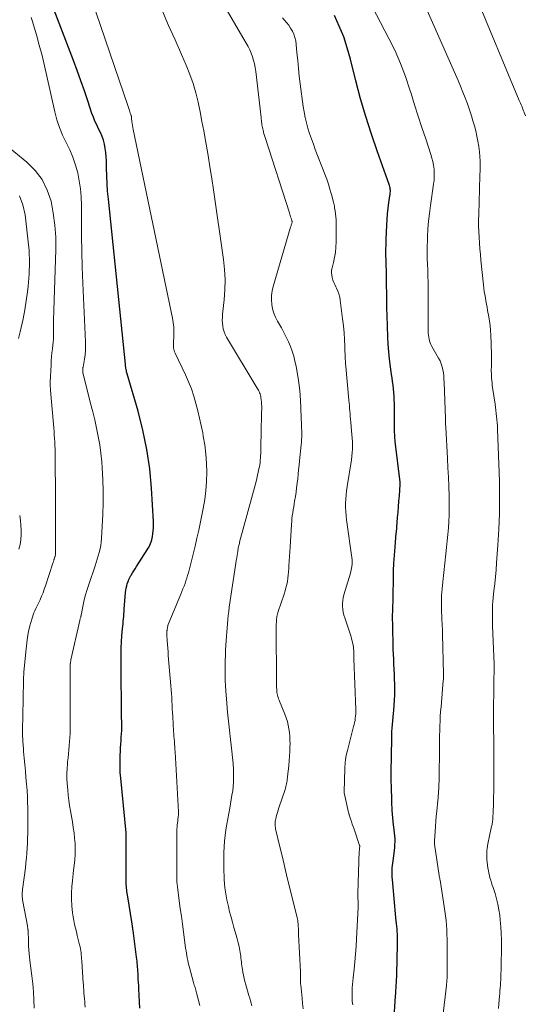
# Model space of a CAD drawing. Units: feet. Extents: x 1945000 to 1950007, y 520000 to 525000.
# Drawn here: x 1945448 to 1945570, y 520659 to 520897 of the extents above; entities that cross this region are included whole.
import ezdxf

# ---------------------------------------------------------------- set-up
doc = ezdxf.new("R2010")
doc.units = ezdxf.units.FT
doc.header["$LTSCALE"] = 100
doc.header["$MEASUREMENT"] = 0
doc.layers.add('CONTOUR INDEX', color=32, linetype='Continuous', lineweight=25)
doc.layers.add('CONTOUR INTERMEDIATE', color=40, linetype='Continuous', lineweight=15)

msp = doc.modelspace()

# ---------------------------------------------------------------- linework, layer by layer
at = {"layer": 'CONTOUR INDEX', "flags": 128}
for points, elevation in [([(1945477.27, 520658.52), (1945477.23, 520660.06), (1945477.16, 520661.6), (1945477.07, 520663.08), (1945477.02, 520663.88), (1945476.98, 520664.68), (1945476.93, 520665.47), (1945476.89, 520666.27), (1945476.86, 520666.89), (1945476.83, 520667.38), (1945476.8, 520667.87), (1945476.76, 520668.35), (1945476.72, 520668.84), (1945476.68, 520669.33), (1945476.63, 520669.81), (1945476.57, 520670.3), (1945476.51, 520670.78), (1945475.67, 520677.21), (1945475.64, 520677.42), (1945475.62, 520677.62), (1945475.59, 520677.83), (1945475.56, 520678.03), (1945475.53, 520678.23), (1945475.5, 520678.44), (1945475.46, 520678.64), (1945475.43, 520678.84), (1945474.28, 520685.82), (1945474.22, 520686.22), (1945474.17, 520686.62), (1945474.12, 520687.03), (1945474.08, 520687.43), (1945474.05, 520687.83), (1945474.03, 520688.24), (1945474.02, 520688.64), (1945474.01, 520689.05), (1945473.99, 520691.51), (1945473.99, 520692.94), (1945473.99, 520694.38), (1945473.99, 520695.81), (1945474, 520697.24), (1945474.01, 520699.85), (1945474.01, 520699.98), (1945474.01, 520700.1), (1945474.01, 520700.23), (1945474, 520700.36), (1945473.99, 520700.48), (1945473.98, 520700.61), (1945473.97, 520700.74), (1945473.96, 520700.86), (1945472.68, 520714.05), (1945472.58, 520715.41), (1945472.52, 520716.77), (1945472.52, 520718.12), (1945472.56, 520719.48), (1945472.61, 520720.52), (1945472.66, 520721.36), (1945472.71, 520722.2), (1945472.77, 520723.04), (1945472.83, 520723.88), (1945472.88, 520724.72), (1945472.92, 520725.56), (1945472.94, 520726.4), (1945472.93, 520727.24), (1945472.91, 520729.06), (1945472.88, 520730.81), (1945472.86, 520732.56), (1945472.84, 520734.31), (1945472.82, 520736.06), (1945472.75, 520742.6), (1945472.75, 520744.05), (1945472.79, 520745.5), (1945472.87, 520746.96), (1945472.98, 520748.4), (1945473.14, 520750.12), (1945473.19, 520750.71), (1945473.25, 520751.3), (1945473.3, 520751.89), (1945473.35, 520752.48), (1945473.4, 520753.07), (1945473.45, 520753.67), (1945473.5, 520754.26), (1945473.55, 520754.85), (1945473.86, 520758.87), (1945473.92, 520759.4), (1945474.01, 520759.93), (1945474.13, 520760.46), (1945474.27, 520760.97), (1945474.45, 520761.48), (1945474.65, 520761.98), (1945474.88, 520762.46), (1945475.14, 520762.94), (1945475.2, 520763.05), (1945475.5, 520763.57), (1945475.82, 520764.08), (1945476.13, 520764.59), (1945476.46, 520765.1), (1945479.08, 520769.15), (1945479.31, 520769.52), (1945479.52, 520769.9), (1945479.71, 520770.3), (1945479.88, 520770.7), (1945480.03, 520771.11), (1945480.16, 520771.53), (1945480.26, 520771.96), (1945480.34, 520772.39), (1945480.44, 520773.01), (1945480.53, 520773.75), (1945480.59, 520774.5), (1945480.6, 520775.25), (1945480.58, 520776), (1945480.11, 520784), (1945479.67, 520788.72), (1945479.02, 520793.41), (1945478.05, 520798.04), (1945476.88, 520802.64), (1945474.25, 520811.62), (1945474.18, 520811.89), (1945474.11, 520812.16), (1945474.04, 520812.43), (1945473.99, 520812.7), (1945473.93, 520813), (1945473.91, 520813.13), (1945473.89, 520813.25), (1945473.87, 520813.38), (1945473.86, 520813.51), (1945473.85, 520813.63), (1945473.84, 520813.76), (1945473.83, 520813.89), (1945473.82, 520814.01), (1945469.7, 520853.85), (1945469.53, 520855.72), (1945469.4, 520857.59), (1945469.32, 520859.46), (1945469.27, 520861.33), (1945469.25, 520863.06), (1945469.21, 520864.07), (1945469.12, 520865.07), (1945468.96, 520866.07), (1945468.77, 520867.06), (1945468.5, 520868.03), (1945468.18, 520868.98), (1945467.78, 520869.9), (1945467.34, 520870.81), (1945466.88, 520871.72), (1945466.46, 520872.64), (1945466.08, 520873.58), (1945465.74, 520874.53), (1945464.75, 520877.52), (1945463.92, 520879.97), (1945463.07, 520882.41), (1945462.18, 520884.84), (1945461.28, 520887.26), (1945453.98, 520906.43)], 880), ([(1945538.57, 520655.13), (1945539, 520661.42), (1945539.04, 520662.09), (1945539.09, 520662.75), (1945539.13, 520663.42), (1945539.17, 520664.08), (1945539.21, 520664.75), (1945539.24, 520665.42), (1945539.27, 520666.08), (1945539.29, 520666.75), (1945539.49, 520673.82), (1945539.5, 520674.46), (1945539.5, 520675.1), (1945539.48, 520675.73), (1945539.45, 520676.37), (1945539.41, 520677.01), (1945539.36, 520677.65), (1945539.31, 520678.29), (1945539.24, 520678.92), (1945539.18, 520679.46), (1945539.08, 520680.37), (1945538.99, 520681.28), (1945538.9, 520682.19), (1945538.82, 520683.1), (1945538.25, 520689.56), (1945538.21, 520690.12), (1945538.19, 520690.69), (1945538.18, 520691.25), (1945538.19, 520691.82), (1945538.22, 520692.38), (1945538.26, 520692.95), (1945538.32, 520693.51), (1945538.39, 520694.08), (1945538.72, 520696.54), (1945538.8, 520697.25), (1945538.85, 520697.97), (1945538.87, 520698.69), (1945538.87, 520699.41), (1945538.83, 520700.13), (1945538.77, 520700.84), (1945538.69, 520701.56), (1945538.6, 520702.27), (1945538.54, 520702.64), (1945538.42, 520703.53), (1945538.31, 520704.43), (1945538.24, 520705.33), (1945538.19, 520706.23), (1945538.17, 520706.95), (1945538.14, 520707.56), (1945538.12, 520708.17), (1945538.11, 520708.78), (1945538.09, 520709.38), (1945538.08, 520709.99), (1945538.06, 520710.6), (1945538.04, 520711.21), (1945538.02, 520711.82), (1945538, 520712.26), (1945537.97, 520713.09), (1945537.96, 520713.92), (1945537.95, 520714.75), (1945537.96, 520715.58), (1945538.07, 520723.51), (1945538.09, 520724.38), (1945538.13, 520725.26), (1945538.19, 520726.13), (1945538.26, 520727), (1945538.34, 520727.86), (1945538.42, 520728.73), (1945538.5, 520729.6), (1945538.57, 520730.47), (1945538.67, 520731.62), (1945538.75, 520732.86), (1945538.8, 520734.11), (1945538.82, 520735.36), (1945538.81, 520736.6), (1945538.81, 520736.68), (1945538.77, 520737.89), (1945538.73, 520739.1), (1945538.68, 520740.31), (1945538.61, 520741.51), (1945538.55, 520742.72), (1945538.5, 520743.93), (1945538.45, 520745.14), (1945538.42, 520746.35), (1945538.33, 520750.05), (1945538.32, 520750.56), (1945538.31, 520751.07), (1945538.31, 520751.57), (1945538.3, 520752.08), (1945538.3, 520752.59), (1945538.3, 520753.1), (1945538.3, 520753.61), (1945538.31, 520754.12), (1945538.47, 520762.15), (1945538.53, 520764.06), (1945538.61, 520765.96), (1945538.73, 520767.87), (1945538.88, 520769.77), (1945539.18, 520773.22), (1945539.2, 520773.39), (1945539.22, 520773.57), (1945539.23, 520773.74), (1945539.25, 520773.92), (1945539.27, 520774.09), (1945539.29, 520774.27), (1945539.3, 520774.44), (1945539.32, 520774.62), (1945539.5, 520776.92), (1945539.61, 520778.24), (1945539.72, 520779.57), (1945539.82, 520780.89), (1945539.93, 520782.22), (1945540.14, 520784.94), (1945540.15, 520785.01), (1945540.15, 520785.08), (1945540.15, 520785.14), (1945540.15, 520785.21), (1945540.15, 520785.28), (1945540.14, 520785.34), (1945540.14, 520785.41), (1945540.13, 520785.48), (1945538.93, 520795.32), (1945538.89, 520795.67), (1945538.86, 520796.02), (1945538.83, 520796.37), (1945538.8, 520796.72), (1945538.79, 520797.07), (1945538.77, 520797.42), (1945538.76, 520797.77), (1945538.75, 520798.12), (1945538.71, 520804.51), (1945538.69, 520805.39), (1945538.65, 520806.27), (1945538.59, 520807.15), (1945538.5, 520808.02), (1945538.4, 520808.9), (1945538.29, 520809.77), (1945538.18, 520810.64), (1945538.06, 520811.51), (1945537.78, 520813.37), (1945537.55, 520815.18), (1945537.36, 520816.98), (1945537.23, 520818.8), (1945537.14, 520820.61), (1945536.98, 520825.69), (1945536.93, 520827.5), (1945536.89, 520829.31), (1945536.86, 520831.12), (1945536.83, 520832.93), (1945536.82, 520834.02), (1945536.81, 520835.28), (1945536.78, 520836.55), (1945536.75, 520837.81), (1945536.71, 520839.07), (1945536.69, 520840.33), (1945536.68, 520841.6), (1945536.7, 520842.86), (1945536.74, 520844.12), (1945536.9, 520847.56), (1945536.99, 520848.92), (1945537.09, 520850.27), (1945537.24, 520851.62), (1945537.41, 520852.97), (1945537.71, 520855.09), (1945537.74, 520855.38), (1945537.76, 520855.67), (1945537.75, 520855.96), (1945537.73, 520856.24), (1945537.69, 520856.53), (1945537.64, 520856.82), (1945537.56, 520857.1), (1945537.47, 520857.37), (1945534.62, 520865.25), (1945533.17, 520869.49), (1945531.8, 520873.75), (1945530.57, 520878.05), (1945529.42, 520882.38), (1945528.13, 520887.63), (1945527.36, 520890.33), (1945526.48, 520892.98), (1945525.43, 520895.57), (1945524.26, 520898.12)], 900)]:
    msp.add_lwpolyline(points, dxfattribs=dict(at, elevation=elevation))
at = {"layer": 'CONTOUR INTERMEDIATE', "flags": 128}
for points, elevation in [([(1945563.86, 520658.44), (1945563.93, 520659.54), (1945564.09, 520661.39), (1945564.15, 520662.05), (1945564.2, 520662.71), (1945564.25, 520663.37), (1945564.3, 520664.02), (1945564.34, 520664.68), (1945564.38, 520665.34), (1945564.41, 520666), (1945564.43, 520666.66), (1945564.46, 520667.84), (1945564.49, 520669.09), (1945564.52, 520670.34), (1945564.54, 520671.58), (1945564.55, 520672.83), (1945564.56, 520673.46), (1945564.55, 520675.02), (1945564.5, 520676.58), (1945564.4, 520678.14), (1945564.27, 520679.7), (1945564.14, 520680.92), (1945563.96, 520682.26), (1945563.72, 520683.59), (1945563.39, 520684.91), (1945563, 520686.2), (1945562.52, 520687.63), (1945562.33, 520688.21), (1945562.15, 520688.79), (1945561.97, 520689.37), (1945561.79, 520689.95), (1945561.64, 520690.53), (1945561.5, 520691.12), (1945561.39, 520691.72), (1945561.29, 520692.32), (1945561.1, 520693.78), (1945561.04, 520694.33), (1945561, 520694.88), (1945560.99, 520695.43), (1945560.99, 520695.98), (1945561.02, 520696.54), (1945561.08, 520697.08), (1945561.16, 520697.63), (1945561.26, 520698.17), (1945562.11, 520702.01), (1945562.17, 520702.28), (1945562.22, 520702.56), (1945562.28, 520702.83), (1945562.33, 520703.11), (1945562.37, 520703.39), (1945562.41, 520703.67), (1945562.44, 520703.95), (1945562.46, 520704.23), (1945562.47, 520704.34), (1945562.49, 520704.68), (1945562.51, 520705.01), (1945562.53, 520705.35), (1945562.54, 520705.69), (1945562.61, 520707.96), (1945562.65, 520709.44), (1945562.69, 520710.91), (1945562.71, 520712.38), (1945562.73, 520713.86), (1945562.73, 520714.65), (1945562.74, 520716.44), (1945562.75, 520718.24), (1945562.74, 520720.04), (1945562.72, 520721.84), (1945562.65, 520727.38), (1945562.65, 520727.76), (1945562.64, 520728.14), (1945562.64, 520728.51), (1945562.63, 520728.89), (1945562.63, 520729.27), (1945562.63, 520729.65), (1945562.63, 520730.02), (1945562.64, 520730.4), (1945562.66, 520732.43), (1945562.68, 520733.76), (1945562.7, 520735.09), (1945562.72, 520736.42), (1945562.75, 520737.75), (1945562.8, 520740.03), (1945562.8, 520740.22), (1945562.8, 520740.41), (1945562.8, 520740.6), (1945562.8, 520740.79), (1945562.8, 520740.98), (1945562.8, 520741.17), (1945562.79, 520741.36), (1945562.79, 520741.55), (1945562.43, 520750.79), (1945562.41, 520751.63), (1945562.39, 520752.48), (1945562.38, 520753.32), (1945562.38, 520754.17), (1945562.39, 520755.02), (1945562.43, 520755.86), (1945562.49, 520756.7), (1945562.56, 520757.55), (1945562.74, 520759.25), (1945562.92, 520760.94), (1945563.08, 520762.63), (1945563.24, 520764.33), (1945563.38, 520766.03), (1945563.72, 520770.29), (1945563.95, 520774.12), (1945564.1, 520777.96), (1945564.12, 520781.8), (1945564.05, 520785.63), (1945563.6, 520798.32), (1945563.56, 520799.08), (1945563.52, 520799.83), (1945563.45, 520800.59), (1945563.38, 520801.34), (1945563.29, 520802.1), (1945563.2, 520802.85), (1945563.11, 520803.6), (1945563, 520804.35), (1945562.43, 520808.38), (1945562.35, 520808.94), (1945562.29, 520809.5), (1945562.23, 520810.06), (1945562.18, 520810.63), (1945562.15, 520811.19), (1945562.12, 520811.75), (1945562.11, 520812.32), (1945562.11, 520812.88), (1945562.12, 520813.13), (1945562.13, 520813.81), (1945562.13, 520814.5), (1945562.13, 520815.19), (1945562.12, 520815.88), (1945562.06, 520819.19), (1945562, 520820.75), (1945561.89, 520822.31), (1945561.71, 520823.86), (1945561.48, 520825.41), (1945561.22, 520826.97), (1945561.09, 520827.74), (1945560.95, 520828.5), (1945560.81, 520829.26), (1945560.67, 520830.03), (1945560.54, 520830.79), (1945560.42, 520831.55), (1945560.32, 520832.32), (1945560.23, 520833.09), (1945559.6, 520839.08), (1945559.46, 520840.46), (1945559.34, 520841.84), (1945559.24, 520843.22), (1945559.14, 520844.6), (1945559.08, 520845.98), (1945559.04, 520847.37), (1945559.04, 520848.75), (1945559.06, 520850.13), (1945559.25, 520856.22), (1945559.28, 520857.35), (1945559.32, 520858.48), (1945559.37, 520859.62), (1945559.42, 520860.75), (1945559.45, 520861.88), (1945559.43, 520863.01), (1945559.35, 520864.14), (1945559.23, 520865.27), (1945559.06, 520866.56), (1945558.86, 520867.82), (1945558.63, 520869.06), (1945558.35, 520870.3), (1945558.03, 520871.53), (1945557.67, 520872.74), (1945557.29, 520873.96), (1945556.9, 520875.16), (1945556.49, 520876.37), (1945556.33, 520876.83), (1945555.81, 520878.26), (1945555.27, 520879.68), (1945554.7, 520881.08), (1945554.1, 520882.48), (1945536.44, 520922.53)], 908), ([(1945550.44, 520656.47), (1945551.3, 520663.99), (1945551.33, 520664.33), (1945551.37, 520664.66), (1945551.39, 520665), (1945551.41, 520665.34), (1945551.43, 520665.68), (1945551.44, 520666.02), (1945551.45, 520666.36), (1945551.45, 520666.7), (1945551.45, 520667.62), (1945551.46, 520668.42), (1945551.46, 520669.22), (1945551.45, 520670.02), (1945551.45, 520670.82), (1945551.44, 520674.02), (1945551.43, 520675.15), (1945551.4, 520676.29), (1945551.35, 520677.42), (1945551.28, 520678.56), (1945551.19, 520679.69), (1945551.07, 520680.82), (1945550.93, 520681.94), (1945550.77, 520683.06), (1945549.75, 520689.39), (1945549.72, 520689.56), (1945549.69, 520689.73), (1945549.66, 520689.9), (1945549.62, 520690.07), (1945549.54, 520690.41), (1945549.52, 520690.5), (1945548.43, 520698.09), (1945548.42, 520698.18), (1945548.41, 520698.28), (1945548.4, 520698.37), (1945548.39, 520698.46), (1945548.39, 520698.56), (1945548.39, 520698.65), (1945548.39, 520698.74), (1945548.39, 520698.84), (1945548.53, 520701.13), (1945548.61, 520702.37), (1945548.7, 520703.61), (1945548.81, 520704.84), (1945548.93, 520706.08), (1945549.21, 520708.65), (1945549.26, 520709.21), (1945549.32, 520709.78), (1945549.36, 520710.35), (1945549.4, 520710.92), (1945549.43, 520711.48), (1945549.46, 520712.05), (1945549.48, 520712.62), (1945549.49, 520713.19), (1945549.58, 520722.03), (1945549.6, 520723.18), (1945549.62, 520724.33), (1945549.65, 520725.48), (1945549.69, 520726.63), (1945549.74, 520727.78), (1945549.8, 520728.93), (1945549.88, 520730.08), (1945549.97, 520731.23), (1945550.52, 520737.63), (1945550.54, 520737.83), (1945550.55, 520738.02), (1945550.56, 520738.23), (1945550.57, 520738.43), (1945550.58, 520738.63), (1945550.58, 520738.83), (1945550.58, 520739.03), (1945550.58, 520739.23), (1945550.36, 520748.72), (1945550.34, 520749.19), (1945550.32, 520749.66), (1945550.3, 520750.13), (1945550.27, 520750.6), (1945550.23, 520751.07), (1945550.21, 520751.54), (1945550.18, 520752.01), (1945550.17, 520752.48), (1945550.1, 520754.84), (1945550.08, 520756.48), (1945550.11, 520758.13), (1945550.22, 520759.77), (1945550.37, 520761.41), (1945551.13, 520768.16), (1945551.3, 520769.73), (1945551.46, 520771.29), (1945551.61, 520772.86), (1945551.75, 520774.43), (1945551.86, 520776.01), (1945551.93, 520777.58), (1945551.96, 520779.15), (1945551.94, 520780.73), (1945551.9, 520782.13), (1945551.84, 520784.4), (1945551.75, 520786.68), (1945551.65, 520788.96), (1945551.54, 520791.23), (1945551.12, 520798.73), (1945551.11, 520798.99), (1945551.09, 520799.26), (1945551.08, 520799.52), (1945551.07, 520799.78), (1945551.06, 520800.04), (1945551.05, 520800.3), (1945551.04, 520800.56), (1945551.03, 520800.82), (1945550.73, 520809.63), (1945550.69, 520810.39), (1945550.63, 520811.13), (1945550.53, 520811.88), (1945550.41, 520812.62), (1945550.24, 520813.35), (1945550.02, 520814.06), (1945549.73, 520814.75), (1945549.39, 520815.41), (1945547.76, 520818.27), (1945547.55, 520818.69), (1945547.36, 520819.12), (1945547.21, 520819.57), (1945547.09, 520820.03), (1945547, 520820.49), (1945546.93, 520820.96), (1945546.9, 520821.44), (1945546.88, 520821.91), (1945546.85, 520832.31), (1945546.84, 520833.75), (1945546.81, 520835.2), (1945546.77, 520836.64), (1945546.71, 520838.08), (1945546.66, 520839.52), (1945546.64, 520840.96), (1945546.65, 520842.4), (1945546.69, 520843.84), (1945546.72, 520844.73), (1945546.82, 520846.62), (1945546.97, 520848.5), (1945547.17, 520850.37), (1945547.42, 520852.25), (1945548.19, 520857.47), (1945548.29, 520858.37), (1945548.34, 520859.27), (1945548.33, 520860.18), (1945548.28, 520861.08), (1945548.16, 520861.98), (1945548, 520862.87), (1945547.78, 520863.75), (1945547.52, 520864.62), (1945546.28, 520868.36), (1945545.37, 520871.1), (1945544.48, 520873.83), (1945543.61, 520876.58), (1945542.75, 520879.33), (1945542.47, 520880.24), (1945541.4, 520883.41), (1945540.22, 520886.54), (1945538.87, 520889.6), (1945537.41, 520892.62), (1945530.42, 520906.15)], 904), ([(1945570.33, 520873.97), (1945570.2, 520874.36), (1945570.06, 520874.76), (1945570.04, 520874.81), (1945569.9, 520875.17), (1945569.75, 520875.53), (1945569.61, 520875.89), (1945569.45, 520876.24), (1945569.3, 520876.6), (1945569.15, 520876.96), (1945569, 520877.31), (1945568.85, 520877.67), (1945558.13, 520903.46)], 912), ([(1945491.81, 520659.15), (1945490.99, 520662.22), (1945490.91, 520662.53), (1945490.82, 520662.83), (1945490.73, 520663.14), (1945490.63, 520663.45), (1945490.54, 520663.76), (1945490.44, 520664.06), (1945490.35, 520664.37), (1945490.27, 520664.68), (1945489.27, 520668.31), (1945489.12, 520668.89), (1945488.98, 520669.46), (1945488.85, 520670.04), (1945488.73, 520670.62), (1945488.63, 520671.2), (1945488.53, 520671.78), (1945488.44, 520672.36), (1945488.35, 520672.95), (1945487.81, 520676.92), (1945487.56, 520678.79), (1945487.31, 520680.67), (1945487.06, 520682.55), (1945486.81, 520684.42), (1945486.37, 520687.81), (1945486.35, 520687.99), (1945486.32, 520688.18), (1945486.3, 520688.36), (1945486.28, 520688.55), (1945486.26, 520688.77), (1945486.25, 520688.84), (1945486.24, 520688.92), (1945486.24, 520689), (1945486.23, 520689.08), (1945486.23, 520689.15), (1945486.22, 520689.23), (1945486.22, 520689.31), (1945486.22, 520689.38), (1945486.24, 520701.19), (1945486.25, 520701.7), (1945486.28, 520702.2), (1945486.32, 520702.7), (1945486.37, 520703.2), (1945486.43, 520703.64), (1945486.47, 520703.92), (1945486.5, 520704.2), (1945486.53, 520704.48), (1945486.57, 520704.77), (1945486.59, 520705.05), (1945486.61, 520705.33), (1945486.61, 520705.62), (1945486.6, 520705.9), (1945485.8, 520720.41), (1945485.76, 520721.03), (1945485.72, 520721.65), (1945485.68, 520722.27), (1945485.63, 520722.89), (1945485.58, 520723.51), (1945485.53, 520724.13), (1945485.49, 520724.75), (1945485.45, 520725.37), (1945485.23, 520728.89), (1945485.18, 520729.81), (1945485.12, 520730.74), (1945485.08, 520731.66), (1945485.03, 520732.59), (1945484.98, 520733.51), (1945484.92, 520734.44), (1945484.86, 520735.36), (1945484.79, 520736.29), (1945484.17, 520743.61), (1945484.1, 520744.5), (1945484.03, 520745.4), (1945483.97, 520746.29), (1945483.91, 520747.18), (1945483.82, 520748.65), (1945483.81, 520748.81), (1945483.81, 520748.97), (1945483.82, 520749.13), (1945483.82, 520749.29), (1945483.84, 520749.48), (1945483.84, 520749.55), (1945483.84, 520749.61), (1945483.85, 520749.68), (1945483.86, 520749.74), (1945483.86, 520749.81), (1945483.87, 520749.87), (1945483.88, 520749.94), (1945483.89, 520750), (1945483.94, 520750.29), (1945483.98, 520750.49), (1945484.03, 520750.7), (1945484.09, 520750.89), (1945484.16, 520751.09), (1945487.2, 520758.45), (1945487.46, 520759.08), (1945487.71, 520759.72), (1945487.96, 520760.36), (1945488.2, 520761), (1945488.42, 520761.65), (1945488.64, 520762.3), (1945488.83, 520762.95), (1945489.01, 520763.61), (1945489.67, 520766.15), (1945490.16, 520768.09), (1945490.63, 520770.03), (1945491.07, 520771.98), (1945491.5, 520773.93), (1945492.58, 520779.13), (1945492.97, 520781.3), (1945493.26, 520783.48), (1945493.41, 520785.68), (1945493.48, 520787.88), (1945493.41, 520790.09), (1945493.26, 520792.28), (1945492.98, 520794.46), (1945492.61, 520796.63), (1945492.46, 520797.37), (1945492.09, 520799.16), (1945491.69, 520800.95), (1945491.27, 520802.73), (1945490.82, 520804.5), (1945490.31, 520806.26), (1945489.74, 520807.99), (1945489.07, 520809.68), (1945488.33, 520811.36), (1945485.81, 520816.64), (1945485.68, 520816.95), (1945485.57, 520817.26), (1945485.5, 520817.58), (1945485.44, 520817.91), (1945485.41, 520818.24), (1945485.39, 520818.57), (1945485.39, 520818.91), (1945485.4, 520819.24), (1945485.49, 520820.76), (1945485.51, 520821.85), (1945485.48, 520822.94), (1945485.36, 520824.01), (1945485.18, 520825.09), (1945475.72, 520870.64), (1945475.63, 520871.11), (1945475.54, 520871.58), (1945475.46, 520872.06), (1945475.39, 520872.54), (1945475.28, 520873.31), (1945475.27, 520873.4), (1945475.26, 520873.49), (1945475.25, 520873.58), (1945475.25, 520873.67), (1945475.25, 520873.81), (1945475.25, 520873.83), (1945475.25, 520873.85), (1945475.24, 520873.88), (1945475.24, 520873.9), (1945475.21, 520873.99), (1945475.21, 520874.01), (1945475.2, 520874.04), (1945475.19, 520874.06), (1945475.18, 520874.08), (1945475.14, 520874.17), (1945475.13, 520874.19), (1945475.12, 520874.21), (1945475.11, 520874.23), (1945475.1, 520874.26), (1945475.03, 520874.45), (1945474.99, 520874.56), (1945474.95, 520874.68), (1945474.91, 520874.8), (1945474.88, 520874.92), (1945474.8, 520875.18), (1945474.72, 520875.43), (1945474.64, 520875.67), (1945474.56, 520875.92), (1945474.48, 520876.17), (1945465.66, 520902.17)], 884), ([(1945504.36, 520659.06), (1945504.17, 520659.67), (1945503.99, 520660.28), (1945503.81, 520660.9), (1945503.63, 520661.51), (1945502.88, 520664.16), (1945502.67, 520664.91), (1945502.48, 520665.66), (1945502.32, 520666.42), (1945502.16, 520667.18), (1945502.04, 520667.8), (1945501.96, 520668.26), (1945501.89, 520668.71), (1945501.84, 520669.18), (1945501.79, 520669.64), (1945501.74, 520670.1), (1945501.69, 520670.56), (1945501.63, 520671.02), (1945501.56, 520671.48), (1945501.4, 520672.44), (1945501.23, 520673.37), (1945501.04, 520674.3), (1945500.81, 520675.22), (1945500.56, 520676.14), (1945500.01, 520677.98), (1945499.65, 520679.24), (1945499.3, 520680.5), (1945498.97, 520681.77), (1945498.65, 520683.04), (1945498.51, 520683.65), (1945498.29, 520684.62), (1945498.1, 520685.59), (1945497.95, 520686.57), (1945497.82, 520687.55), (1945497.73, 520688.54), (1945497.66, 520689.53), (1945497.61, 520690.52), (1945497.58, 520691.52), (1945497.56, 520693.32), (1945497.56, 520694.69), (1945497.58, 520696.06), (1945497.65, 520697.43), (1945497.74, 520698.8), (1945497.87, 520700.17), (1945498.04, 520701.53), (1945498.25, 520702.89), (1945498.49, 520704.24), (1945498.98, 520706.74), (1945499.17, 520707.79), (1945499.36, 520708.85), (1945499.53, 520709.9), (1945499.7, 520710.96), (1945499.82, 520712.02), (1945499.9, 520713.09), (1945499.93, 520714.15), (1945499.91, 520715.22), (1945499.87, 520716.06), (1945499.79, 520717.55), (1945499.68, 520719.04), (1945499.53, 520720.53), (1945499.36, 520722.01), (1945499.18, 520723.39), (1945498.92, 520725.57), (1945498.68, 520727.75), (1945498.47, 520729.93), (1945498.27, 520732.11), (1945498.03, 520735.13), (1945497.94, 520736.35), (1945497.88, 520737.57), (1945497.85, 520738.79), (1945497.85, 520740.01), (1945497.87, 520741.23), (1945497.9, 520742.45), (1945497.95, 520743.67), (1945498, 520744.89), (1945498.13, 520747.28), (1945498.19, 520748.28), (1945498.26, 520749.29), (1945498.33, 520750.29), (1945498.41, 520751.29), (1945498.51, 520752.29), (1945498.62, 520753.29), (1945498.74, 520754.29), (1945498.88, 520755.29), (1945500.64, 520766.97), (1945500.67, 520767.13), (1945500.69, 520767.3), (1945500.72, 520767.46), (1945500.75, 520767.63), (1945500.78, 520767.79), (1945500.8, 520767.96), (1945500.83, 520768.12), (1945500.85, 520768.29), (1945500.92, 520768.77), (1945500.97, 520769.05), (1945501.01, 520769.33), (1945501.06, 520769.61), (1945501.12, 520769.88), (1945501.18, 520770.16), (1945501.24, 520770.44), (1945501.31, 520770.71), (1945501.38, 520770.99), (1945505.33, 520785.65), (1945505.53, 520786.41), (1945505.71, 520787.16), (1945505.88, 520787.93), (1945506.04, 520788.69), (1945506.14, 520789.16), (1945506.23, 520789.69), (1945506.31, 520790.23), (1945506.37, 520790.77), (1945506.41, 520791.31), (1945506.44, 520791.85), (1945506.46, 520792.39), (1945506.48, 520792.93), (1945506.5, 520793.48), (1945506.59, 520798.33), (1945506.61, 520799.33), (1945506.64, 520800.33), (1945506.66, 520801.32), (1945506.68, 520802.32), (1945506.71, 520803.2), (1945506.71, 520803.75), (1945506.69, 520804.3), (1945506.65, 520804.85), (1945506.59, 520805.4), (1945506.53, 520805.87), (1945506.48, 520806.18), (1945506.41, 520806.49), (1945506.31, 520806.79), (1945506.2, 520807.08), (1945506.07, 520807.37), (1945505.94, 520807.66), (1945505.79, 520807.93), (1945505.63, 520808.21), (1945498.21, 520820.51), (1945497.88, 520821.14), (1945497.61, 520821.79), (1945497.42, 520822.47), (1945497.29, 520823.17), (1945497.23, 520823.88), (1945497.2, 520824.59), (1945497.22, 520825.3), (1945497.27, 520826.02), (1945497.64, 520829.49), (1945497.81, 520831.94), (1945497.85, 520834.39), (1945497.72, 520836.83), (1945497.46, 520839.28), (1945495.04, 520856.06), (1945494.63, 520858.82), (1945494.2, 520861.58), (1945493.75, 520864.34), (1945493.28, 520867.09), (1945493.13, 520867.95), (1945492.71, 520870.27), (1945492.29, 520872.59), (1945491.84, 520874.9), (1945491.37, 520877.21), (1945490.83, 520879.5), (1945490.18, 520881.75), (1945489.39, 520883.95), (1945488.5, 520886.13), (1945487.32, 520888.77), (1945485.78, 520892.25), (1945484.25, 520895.73), (1945482.75, 520899.22)], 888), ([(1945516.73, 520658.33), (1945516.58, 520659.6), (1945516.45, 520660.87), (1945516.12, 520664.09), (1945516.1, 520664.31), (1945516.09, 520664.53), (1945516.08, 520664.75), (1945516.08, 520664.97), (1945516.07, 520665.19), (1945516.08, 520665.41), (1945516.08, 520665.63), (1945516.08, 520665.86), (1945516.08, 520666.02), (1945516.08, 520666.33), (1945516.08, 520666.63), (1945516.07, 520666.93), (1945516.06, 520667.24), (1945515.62, 520676.3), (1945515.6, 520676.78), (1945515.57, 520677.25), (1945515.55, 520677.72), (1945515.52, 520678.2), (1945515.48, 520678.75), (1945515.47, 520678.95), (1945515.45, 520679.14), (1945515.43, 520679.34), (1945515.41, 520679.53), (1945515.38, 520679.73), (1945515.34, 520679.92), (1945515.3, 520680.11), (1945515.26, 520680.3), (1945513.48, 520687.5), (1945512.88, 520689.98), (1945512.27, 520692.46), (1945511.68, 520694.94), (1945511.09, 520697.43), (1945510.06, 520701.8), (1945510, 520702.1), (1945509.95, 520702.4), (1945509.93, 520702.7), (1945509.93, 520703.01), (1945509.94, 520703.31), (1945509.97, 520703.61), (1945510.03, 520703.91), (1945510.09, 520704.21), (1945510.22, 520704.7), (1945510.37, 520705.23), (1945510.52, 520705.77), (1945510.68, 520706.3), (1945510.86, 520706.83), (1945512.35, 520711.28), (1945512.46, 520711.63), (1945512.56, 520711.97), (1945512.64, 520712.33), (1945512.71, 520712.68), (1945512.77, 520713.04), (1945512.82, 520713.39), (1945512.87, 520713.75), (1945512.91, 520714.11), (1945512.91, 520714.14), (1945512.95, 520714.51), (1945512.99, 520714.88), (1945513.03, 520715.26), (1945513.07, 520715.63), (1945513.23, 520717.11), (1945513.34, 520718.23), (1945513.43, 520719.34), (1945513.48, 520720.46), (1945513.52, 520721.58), (1945513.53, 520722.28), (1945513.52, 520723.2), (1945513.48, 520724.11), (1945513.4, 520725.03), (1945513.28, 520725.94), (1945513.11, 520726.84), (1945512.89, 520727.74), (1945512.61, 520728.61), (1945512.29, 520729.47), (1945511.01, 520732.58), (1945510.89, 520732.87), (1945510.78, 520733.17), (1945510.68, 520733.46), (1945510.58, 520733.77), (1945510.5, 520734.07), (1945510.44, 520734.38), (1945510.39, 520734.69), (1945510.36, 520735), (1945510.32, 520735.46), (1945510.29, 520736), (1945510.26, 520736.54), (1945510.25, 520737.09), (1945510.24, 520737.63), (1945510.22, 520749.96), (1945510.23, 520750.38), (1945510.23, 520750.81), (1945510.23, 520751.24), (1945510.24, 520751.66), (1945510.25, 520751.92), (1945510.26, 520752.22), (1945510.29, 520752.51), (1945510.33, 520752.8), (1945510.38, 520753.09), (1945510.44, 520753.38), (1945510.51, 520753.67), (1945510.59, 520753.95), (1945510.68, 520754.23), (1945512.12, 520758.48), (1945512.35, 520759.23), (1945512.56, 520759.98), (1945512.73, 520760.74), (1945512.89, 520761.51), (1945513, 520762.28), (1945513.11, 520763.05), (1945513.18, 520763.83), (1945513.24, 520764.61), (1945513.28, 520765.29), (1945513.34, 520766.41), (1945513.4, 520767.53), (1945513.47, 520768.65), (1945513.54, 520769.77), (1945513.88, 520775.24), (1945513.94, 520775.96), (1945514.01, 520776.67), (1945514.09, 520777.38), (1945514.2, 520778.09), (1945514.31, 520778.8), (1945514.42, 520779.51), (1945514.53, 520780.22), (1945514.65, 520780.93), (1945514.82, 520781.99), (1945514.98, 520783.07), (1945515.13, 520784.15), (1945515.26, 520785.23), (1945515.38, 520786.32), (1945515.49, 520787.4), (1945515.6, 520788.49), (1945515.72, 520789.58), (1945515.83, 520790.66), (1945516.24, 520794.46), (1945516.3, 520795.14), (1945516.34, 520795.82), (1945516.36, 520796.5), (1945516.36, 520797.18), (1945516.35, 520797.87), (1945516.33, 520798.55), (1945516.3, 520799.23), (1945516.27, 520799.91), (1945516.24, 520800.64), (1945516.19, 520801.69), (1945516.15, 520802.74), (1945516.11, 520803.79), (1945516.08, 520804.83), (1945516.07, 520805.18), (1945516.01, 520806.4), (1945515.92, 520807.61), (1945515.77, 520808.82), (1945515.59, 520810.03), (1945514.98, 520813.51), (1945514.73, 520814.72), (1945514.44, 520815.92), (1945514.06, 520817.09), (1945513.64, 520818.26), (1945513.16, 520819.4), (1945512.64, 520820.52), (1945512.08, 520821.62), (1945511.48, 520822.71), (1945510.53, 520824.35), (1945510.04, 520825.32), (1945509.63, 520826.32), (1945509.34, 520827.35), (1945509.14, 520828.42), (1945509.06, 520829.5), (1945509.07, 520830.57), (1945509.22, 520831.64), (1945509.46, 520832.69), (1945513.67, 520847.03), (1945513.72, 520847.22), (1945513.78, 520847.4), (1945513.84, 520847.59), (1945513.91, 520847.77), (1945513.96, 520847.9), (1945513.99, 520848.02), (1945514.02, 520848.14), (1945514.02, 520848.26), (1945514.02, 520848.38), (1945514.01, 520848.51), (1945513.99, 520848.63), (1945513.96, 520848.75), (1945513.92, 520848.87), (1945513.79, 520849.25), (1945513.69, 520849.56), (1945513.58, 520849.87), (1945513.48, 520850.18), (1945513.38, 520850.49), (1945507.52, 520868.74), (1945507.38, 520869.18), (1945507.25, 520869.62), (1945507.13, 520870.07), (1945507.02, 520870.52), (1945506.97, 520870.74), (1945506.89, 520871.08), (1945506.83, 520871.42), (1945506.77, 520871.76), (1945506.72, 520872.11), (1945506.68, 520872.46), (1945506.64, 520872.8), (1945506.6, 520873.15), (1945506.56, 520873.49), (1945505.27, 520884.66), (1945505.14, 520885.56), (1945504.97, 520886.45), (1945504.74, 520887.33), (1945504.47, 520888.2), (1945504.15, 520889.05), (1945503.8, 520889.88), (1945503.4, 520890.69), (1945502.97, 520891.49), (1945498.22, 520899.6)], 892), ([(1945464.14, 520658.76), (1945464.06, 520659.43), (1945464, 520660.1), (1945463.94, 520660.77), (1945463.88, 520661.44), (1945463.81, 520662.19), (1945463.79, 520662.49), (1945463.77, 520662.78), (1945463.75, 520663.08), (1945463.73, 520663.37), (1945463.71, 520663.67), (1945463.7, 520663.96), (1945463.68, 520664.25), (1945463.66, 520664.55), (1945463.28, 520669.95), (1945463.24, 520670.43), (1945463.2, 520670.91), (1945463.16, 520671.39), (1945463.11, 520671.87), (1945463.04, 520672.34), (1945462.97, 520672.82), (1945462.88, 520673.29), (1945462.77, 520673.76), (1945462.43, 520675.09), (1945462.21, 520676), (1945461.98, 520676.91), (1945461.76, 520677.82), (1945461.55, 520678.73), (1945461.36, 520679.65), (1945461.19, 520680.57), (1945461.07, 520681.49), (1945460.97, 520682.43), (1945460.91, 520683.08), (1945460.87, 520683.69), (1945460.83, 520684.3), (1945460.81, 520684.92), (1945460.8, 520685.53), (1945460.81, 520686.15), (1945460.83, 520686.76), (1945460.87, 520687.37), (1945460.91, 520687.99), (1945460.96, 520688.44), (1945461.04, 520689.28), (1945461.13, 520690.12), (1945461.22, 520690.95), (1945461.32, 520691.79), (1945461.47, 520692.97), (1945461.6, 520694.28), (1945461.68, 520695.59), (1945461.69, 520696.91), (1945461.65, 520698.22), (1945461.55, 520699.53), (1945461.42, 520700.84), (1945461.24, 520702.15), (1945461.03, 520703.45), (1945460.55, 520706.13), (1945460.34, 520707.39), (1945460.15, 520708.65), (1945460.01, 520709.92), (1945459.89, 520711.19), (1945459.76, 520712.72), (1945459.7, 520713.92), (1945459.68, 520715.12), (1945459.73, 520716.32), (1945459.82, 520717.52), (1945459.87, 520717.95), (1945459.97, 520718.93), (1945460.08, 520719.91), (1945460.18, 520720.89), (1945460.28, 520721.87), (1945460.36, 520722.85), (1945460.43, 520723.84), (1945460.47, 520724.82), (1945460.48, 520725.8), (1945460.52, 520741.49), (1945460.52, 520741.51), (1945460.52, 520741.53), (1945460.52, 520741.55), (1945460.52, 520741.57), (1945460.52, 520741.65), (1945460.52, 520741.67), (1945460.53, 520741.69), (1945460.53, 520741.71), (1945460.53, 520741.73), (1945460.56, 520741.98), (1945460.58, 520742.13), (1945460.61, 520742.27), (1945460.63, 520742.42), (1945460.66, 520742.56), (1945462.8, 520752.07), (1945462.84, 520752.23), (1945462.88, 520752.39), (1945462.92, 520752.55), (1945462.97, 520752.71), (1945463.03, 520752.93), (1945463.05, 520752.98), (1945463.06, 520753.03), (1945463.07, 520753.09), (1945463.09, 520753.14), (1945463.1, 520753.19), (1945463.11, 520753.24), (1945463.12, 520753.29), (1945463.13, 520753.35), (1945463.62, 520755.83), (1945463.89, 520757.08), (1945464.2, 520758.32), (1945464.55, 520759.54), (1945464.95, 520760.76), (1945466.49, 520765.25), (1945466.76, 520766.06), (1945467.02, 520766.88), (1945467.27, 520767.7), (1945467.5, 520768.52), (1945467.7, 520769.35), (1945467.86, 520770.19), (1945467.97, 520771.03), (1945468.04, 520771.89), (1945468.33, 520777.73), (1945468.42, 520780.53), (1945468.44, 520783.33), (1945468.35, 520786.13), (1945468.2, 520788.92), (1945468.09, 520790.43), (1945467.89, 520792.46), (1945467.63, 520794.49), (1945467.27, 520796.5), (1945466.86, 520798.5), (1945466.4, 520800.5), (1945465.92, 520802.49), (1945465.43, 520804.47), (1945464.93, 520806.46), (1945463.71, 520811.24), (1945463.65, 520811.46), (1945463.61, 520811.68), (1945463.57, 520811.9), (1945463.54, 520812.12), (1945463.51, 520812.32), (1945463.5, 520812.44), (1945463.5, 520812.56), (1945463.51, 520812.69), (1945463.52, 520812.81), (1945463.54, 520812.93), (1945463.56, 520813.05), (1945463.58, 520813.17), (1945463.6, 520813.29), (1945463.93, 520815.16), (1945464.08, 520816.21), (1945464.18, 520817.27), (1945464.22, 520818.34), (1945464.2, 520819.4), (1945463.53, 520833.57), (1945463.38, 520837.36), (1945463.27, 520841.15), (1945463.21, 520844.94), (1945463.19, 520848.73), (1945463.2, 520852.37), (1945463.14, 520854.34), (1945462.98, 520856.29), (1945462.69, 520858.23), (1945462.3, 520860.17), (1945461.78, 520862.06), (1945461.15, 520863.92), (1945460.39, 520865.72), (1945459.52, 520867.49), (1945458.65, 520869.28), (1945457.89, 520871.1), (1945457.29, 520872.97), (1945456.78, 520874.87), (1945454.89, 520883.48), (1945454.31, 520886.01), (1945453.7, 520888.52), (1945453.03, 520891.02), (1945452.34, 520893.51), (1945451.35, 520896.92), (1945451.09, 520897.69)], 876), ([(1945528.66, 520659.31), (1945528.57, 520660.13), (1945528.52, 520660.94), (1945528.5, 520661.76), (1945528.51, 520662.58), (1945528.55, 520663.4), (1945528.6, 520664.21), (1945528.67, 520665.03), (1945528.76, 520665.84), (1945529, 520667.87), (1945529.2, 520669.7), (1945529.37, 520671.53), (1945529.5, 520673.36), (1945529.6, 520675.2), (1945529.96, 520682.87), (1945529.97, 520683.22), (1945529.97, 520683.57), (1945529.97, 520683.93), (1945529.96, 520684.28), (1945529.94, 520684.59), (1945529.93, 520684.79), (1945529.93, 520684.99), (1945529.92, 520685.19), (1945529.91, 520685.39), (1945529.91, 520685.59), (1945529.91, 520685.79), (1945529.91, 520685.99), (1945529.92, 520686.18), (1945530.26, 520696.36), (1945530.27, 520696.56), (1945530.28, 520696.76), (1945530.3, 520696.96), (1945530.31, 520697.16), (1945530.35, 520697.51), (1945530.35, 520697.54), (1945530.36, 520697.56), (1945530.36, 520697.58), (1945530.35, 520697.61), (1945530.35, 520697.71), (1945530.34, 520697.73), (1945530.34, 520697.76), (1945530.33, 520697.78), (1945530.33, 520697.8), (1945528.98, 520701.71), (1945528.76, 520702.33), (1945528.55, 520702.95), (1945528.34, 520703.58), (1945528.14, 520704.2), (1945527.81, 520705.19), (1945527.77, 520705.32), (1945527.73, 520705.45), (1945527.7, 520705.58), (1945527.67, 520705.72), (1945526.64, 520710.45), (1945526.63, 520710.47), (1945526.63, 520710.49), (1945526.63, 520710.51), (1945526.62, 520710.54), (1945526.62, 520710.63), (1945526.62, 520710.65), (1945526.62, 520710.68), (1945526.62, 520710.7), (1945526.62, 520710.72), (1945526.77, 520716.32), (1945526.79, 520716.83), (1945526.82, 520717.34), (1945526.87, 520717.85), (1945526.92, 520718.36), (1945526.94, 520718.47), (1945527.02, 520719.04), (1945527.11, 520719.6), (1945527.23, 520720.16), (1945527.37, 520720.71), (1945528.89, 520726.46), (1945529.02, 520726.96), (1945529.13, 520727.47), (1945529.22, 520727.98), (1945529.29, 520728.5), (1945529.35, 520729.01), (1945529.38, 520729.53), (1945529.39, 520730.05), (1945529.39, 520730.57), (1945528.94, 520742.87), (1945528.93, 520743.27), (1945528.92, 520743.66), (1945528.92, 520744.06), (1945528.92, 520744.45), (1945528.91, 520744.85), (1945528.89, 520745.24), (1945528.84, 520745.63), (1945528.78, 520746.02), (1945528.74, 520746.22), (1945528.64, 520746.71), (1945528.53, 520747.2), (1945528.39, 520747.68), (1945528.25, 520748.16), (1945526.73, 520752.73), (1945526.54, 520753.41), (1945526.38, 520754.09), (1945526.27, 520754.79), (1945526.2, 520755.5), (1945526.19, 520756.2), (1945526.24, 520756.9), (1945526.36, 520757.59), (1945526.52, 520758.28), (1945528.09, 520763.5), (1945528.2, 520763.9), (1945528.3, 520764.31), (1945528.38, 520764.72), (1945528.45, 520765.13), (1945528.54, 520765.69), (1945528.56, 520765.82), (1945528.57, 520765.95), (1945528.57, 520766.09), (1945528.57, 520766.22), (1945528.56, 520766.36), (1945528.55, 520766.49), (1945528.54, 520766.63), (1945528.52, 520766.76), (1945527.17, 520776.39), (1945527.06, 520777.39), (1945526.98, 520778.39), (1945526.95, 520779.4), (1945526.96, 520780.4), (1945527.01, 520781.41), (1945527.08, 520782.41), (1945527.19, 520783.41), (1945527.33, 520784.4), (1945528.34, 520790.87), (1945528.45, 520791.74), (1945528.54, 520792.61), (1945528.58, 520793.49), (1945528.6, 520794.36), (1945528.58, 520795.24), (1945528.54, 520796.12), (1945528.48, 520797), (1945528.41, 520797.87), (1945528.19, 520799.99), (1945528.13, 520800.65), (1945528.07, 520801.32), (1945528.01, 520801.98), (1945527.96, 520802.65), (1945527.91, 520803.32), (1945527.85, 520803.98), (1945527.8, 520804.65), (1945527.74, 520805.31), (1945526.99, 520813.43), (1945526.97, 520813.66), (1945526.95, 520813.89), (1945526.94, 520814.12), (1945526.92, 520814.36), (1945526.91, 520814.59), (1945526.9, 520814.82), (1945526.88, 520815.05), (1945526.88, 520815.29), (1945526.78, 520818.21), (1945526.7, 520819.9), (1945526.58, 520821.58), (1945526.42, 520823.27), (1945526.23, 520824.95), (1945525.66, 520829.42), (1945525.52, 520830.18), (1945525.33, 520830.92), (1945525.06, 520831.63), (1945524.74, 520832.33), (1945524.58, 520832.62), (1945524.32, 520833.17), (1945524.08, 520833.72), (1945523.88, 520834.29), (1945523.7, 520834.88), (1945523.59, 520835.46), (1945523.54, 520836.05), (1945523.58, 520836.64), (1945523.68, 520837.23), (1945524, 520838.5), (1945524.27, 520839.74), (1945524.47, 520840.97), (1945524.58, 520842.23), (1945524.63, 520843.48), (1945524.65, 520848.12), (1945524.63, 520848.84), (1945524.59, 520849.56), (1945524.52, 520850.28), (1945524.42, 520851), (1945524.29, 520851.75), (1945524.23, 520852.09), (1945524.17, 520852.43), (1945524.09, 520852.77), (1945524.01, 520853.1), (1945523.53, 520854.94), (1945523.18, 520856.19), (1945522.81, 520857.43), (1945522.39, 520858.66), (1945521.94, 520859.87), (1945519.64, 520865.8), (1945519.17, 520867.07), (1945518.71, 520868.35), (1945518.27, 520869.64), (1945517.85, 520870.93), (1945517.48, 520872.23), (1945517.16, 520873.54), (1945516.91, 520874.87), (1945516.7, 520876.21), (1945516, 520881.65), (1945515.78, 520883.52), (1945515.56, 520885.39), (1945515.38, 520887.26), (1945515.2, 520889.13), (1945515.03, 520891.18), (1945514.91, 520892.02), (1945514.72, 520892.83), (1945514.44, 520893.62), (1945514.1, 520894.38), (1945513.68, 520895.12), (1945513.22, 520895.82), (1945512.7, 520896.48), (1945512.14, 520897.11), (1945511.69, 520897.57)], 896), ([(1945451.78, 520658.53), (1945451.73, 520660.47), (1945451.63, 520662.41), (1945451.46, 520664.34), (1945451.24, 520666.27), (1945450.75, 520669.96), (1945450.64, 520670.83), (1945450.56, 520671.7), (1945450.5, 520672.58), (1945450.46, 520673.45), (1945450.41, 520675.13), (1945450.4, 520675.45), (1945450.39, 520675.77), (1945450.38, 520676.09), (1945450.36, 520676.41), (1945450.35, 520676.88), (1945450.34, 520676.96), (1945450.34, 520677.05), (1945450.33, 520677.14), (1945450.32, 520677.22), (1945450.31, 520677.31), (1945450.3, 520677.39), (1945450.29, 520677.48), (1945450.28, 520677.56), (1945450.26, 520677.73), (1945450.24, 520677.89), (1945450.21, 520678.06), (1945450.19, 520678.22), (1945450.16, 520678.39), (1945449.05, 520684.26), (1945448.99, 520684.62), (1945448.95, 520684.98), (1945448.93, 520685.34), (1945448.92, 520685.71), (1945448.92, 520686.07), (1945448.94, 520686.43), (1945448.97, 520686.79), (1945449.01, 520687.15), (1945449.68, 520692.36), (1945449.82, 520693.56), (1945449.94, 520694.75), (1945450.03, 520695.94), (1945450.1, 520697.14), (1945450.16, 520698.34), (1945450.2, 520699.54), (1945450.23, 520700.73), (1945450.25, 520701.93), (1945450.25, 520702.07), (1945450.26, 520703.34), (1945450.26, 520704.6), (1945450.25, 520705.87), (1945450.23, 520707.14), (1945450.21, 520707.95), (1945450.16, 520709.51), (1945450.08, 520711.08), (1945449.96, 520712.64), (1945449.82, 520714.19), (1945449.67, 520715.75), (1945449.53, 520717.31), (1945449.39, 520718.87), (1945449.26, 520720.43), (1945449.21, 520721.13), (1945449.09, 520722.91), (1945449.02, 520724.69), (1945449.01, 520726.48), (1945449.04, 520728.26), (1945449.07, 520729.23), (1945449.1, 520730.53), (1945449.14, 520731.83), (1945449.16, 520733.13), (1945449.18, 520734.44), (1945449.2, 520736.36), (1945449.21, 520736.7), (1945449.21, 520737.04), (1945449.22, 520737.38), (1945449.23, 520737.72), (1945449.23, 520737.97), (1945449.24, 520738.19), (1945449.25, 520738.41), (1945449.26, 520738.62), (1945449.27, 520738.84), (1945449.29, 520739.06), (1945449.31, 520739.27), (1945449.32, 520739.49), (1945449.34, 520739.71), (1945449.83, 520745.28), (1945449.99, 520746.67), (1945450.19, 520748.04), (1945450.46, 520749.41), (1945450.78, 520750.77), (1945451.2, 520752.4), (1945451.36, 520752.93), (1945451.53, 520753.45), (1945451.74, 520753.96), (1945451.98, 520754.45), (1945452.22, 520754.95), (1945452.46, 520755.44), (1945452.7, 520755.94), (1945452.93, 520756.44), (1945453.22, 520757.09), (1945453.59, 520757.93), (1945453.93, 520758.77), (1945454.24, 520759.62), (1945454.54, 520760.48), (1945456.33, 520765.95), (1945456.37, 520766.07), (1945456.41, 520766.2), (1945456.44, 520766.32), (1945456.48, 520766.45), (1945456.52, 520766.57), (1945456.56, 520766.7), (1945456.6, 520766.82), (1945456.64, 520766.94), (1945456.82, 520767.47), (1945456.85, 520767.56), (1945456.88, 520767.64), (1945456.9, 520767.73), (1945456.92, 520767.83), (1945456.94, 520767.92), (1945456.95, 520768.01), (1945456.96, 520768.1), (1945456.96, 520768.19), (1945456.96, 520772.27), (1945456.95, 520774.41), (1945456.95, 520776.54), (1945456.94, 520778.67), (1945456.93, 520780.8), (1945456.86, 520792.62), (1945456.85, 520793.48), (1945456.82, 520794.34), (1945456.78, 520795.2), (1945456.73, 520796.06), (1945456.66, 520796.91), (1945456.6, 520797.77), (1945456.53, 520798.63), (1945456.45, 520799.49), (1945455.74, 520807.6), (1945455.7, 520808.11), (1945455.68, 520808.62), (1945455.68, 520809.13), (1945455.69, 520809.64), (1945455.87, 520813.83), (1945455.92, 520814.8), (1945455.99, 520815.77), (1945456.08, 520816.73), (1945456.19, 520817.7), (1945456.39, 520819.37), (1945456.41, 520819.5), (1945456.42, 520819.63), (1945456.43, 520819.76), (1945456.44, 520819.89), (1945456.44, 520820.02), (1945456.45, 520820.15), (1945456.45, 520820.28), (1945456.45, 520820.41), (1945456.44, 520821.61), (1945456.44, 520822.35), (1945456.44, 520823.08), (1945456.46, 520823.81), (1945456.47, 520824.54), (1945457.01, 520841.66), (1945456.99, 520844.6), (1945456.81, 520847.52), (1945456.42, 520850.42), (1945455.88, 520853.3), (1945454.96, 520856.01), (1945453.73, 520858.53), (1945452.02, 520860.75), (1945449.99, 520862.77), (1945443.72, 520867.87)], 872), ([(1945448.03, 520820.14), (1945448.4, 520821.76), (1945448.64, 520822.81), (1945449.11, 520824.96), (1945449.52, 520827.11), (1945449.87, 520829.28), (1945450.16, 520831.46), (1945450.32, 520832.82), (1945450.56, 520835.68), (1945450.66, 520838.55), (1945450.55, 520841.41), (1945450.3, 520844.27), (1945449.6, 520850.04), (1945449.06, 520852.41), (1945448.24, 520854.63)], 868), ([(1945448.07, 520769.33), (1945448.42, 520770.43), (1945448.61, 520771.56), (1945448.68, 520772.73), (1945448.65, 520773.91), (1945448.58, 520775.09), (1945448.46, 520776.27), (1945448.3, 520777.44)], 868)]:
    msp.add_lwpolyline(points, dxfattribs=dict(at, elevation=elevation))

doc.saveas('drawing.dxf')
